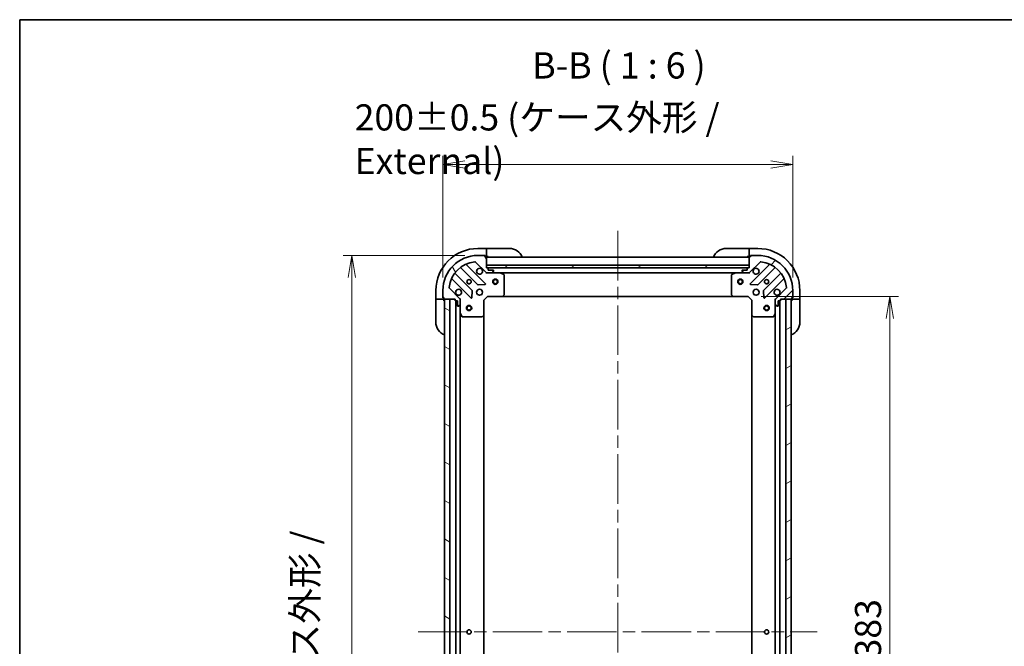
# Model space of a CAD drawing. Units: millimetres. Extents: x 72 to 9126, y 40 to 1726.
# Drawn here: x 2038 to 2600, y 1368 to 1726 of the extents above; entities that cross this region are included whole.
import ezdxf

# ---------------------------------------------------------------- set-up
doc = ezdxf.new("R2010")
doc.units = ezdxf.units.MM
doc.header["$LTSCALE"] = 5
doc.linetypes.add('CHAIN', pattern=[0.35429999999999995, 0.2362, -0.0295, 0.0591, -0.0295])
doc.layers.get('Defpoints').update_dxf_attribs({"lineweight": 25})
for name, color, linetype, lineweight in [('Border (ISO)', 7, 'Continuous', 35), ('Centerline (ISO)', 131, 'Continuous', 18), ('Dimension (ISO)', 7, 'Continuous', 18), ('Hatch (ISO)', 1, 'Continuous', 18), ('Symbol (ISO)', 7, 'Continuous', 18), ('Visible (ISO)', 7, 'Continuous', 35)]:
    doc.layers.add(name, color=color, linetype=linetype, lineweight=lineweight)
doc.styles.add('Note Text (TK)', font='MS PGothic.ttf')
doc.dimstyles.new('Default - Method 1b (TK)', dxfattribs={"dimscale": 5, "dimtxt": 2.5, "dimasz": 2.5, "dimexe": 1, "dimexo": 1.499999999999999, "dimgap": 1, "dimtad": 1, "dimdsep": 46, "dimtxsty": 'Note Text (TK)', "dimblk": 'OPEN', "dimcen": 0.09, "dimdle": 5, "dimclrd": 100, "dimclre": 100, "dimclrt": 7, "dimadec": 1, "dimazin": 1, "dimtfac": 1, "dimtmove": 0, "dimatfit": 3, "dimldrblk": 'OPEN', "dimfxl": 1, "dimtolj": 1, "dimlwd": -1, "dimlwe": -1, "dimarcsym": 0})
pattern_1 = [(150.00024553567, (1950.5, -8.000000000000007), (-9.524929300212351, -16.497824760433), [])]

# ---------------------------------------------------------------- blocks, each defined once
blk = doc.blocks.new('Borders tk図枠')
at = {"layer": 'Border (ISO)'}
for q in [(405.4999999999999, 289), (14.50000000000001, 8.000000000000007)]:
    blk.add_line((14.49999999999999, 289), q, dxfattribs=at)
blk = doc.blocks.new('_Open')
at = {"color": 0, "linetype": 'ByBlock', "lineweight": -2}
for p, q in [((-1, 0.1666666666666666), (0, 0)), ((-1, -0.1666666666666666), (0, 0)), ((0, 0), (-1, 0))]:
    blk.add_line(p, q, dxfattribs=at)
blk = doc.blocks.new('*D44')
at = {"layer": 'Defpoints', "color": 0}
for p in [(2453.792662442308, 1567.823939407071), (2453.792662443507, 1184.82393940707), (2534.722369060705, 1184.82393940707)]:
    blk.add_point(p, dxfattribs=at)
at = {"layer": 'Dimension (ISO)', "color": 100}
for p, q in [((2461.292662442307, 1567.823939407071), (2539.722369060705, 1567.823939407071)), ((2534.722369060705, 1555.323939407071), (2534.722369060705, 1197.32393940707)), ((2461.292662443507, 1184.82393940707), (2539.722369060705, 1184.82393940707))]:
    blk.add_line(p, q, dxfattribs=at)
at = {"layer": 'Dimension (ISO)', "color": 100, "xscale": 12.5, "yscale": 12.5, "zscale": 12.5}
for p, rotation in [((2534.722369060705, 1567.823939407071), 90), ((2534.722369060705, 1184.82393940707), 270)]:
    blk.add_blockref('_Open', p, dxfattribs=dict(at, rotation=rotation))
at = {"layer": 'Dimension (ISO)', "color": 7, "insert": (2522.252369060705, 1361.12928031616), "char_height": 12.5, "attachment_point": 4, "rotation": 90, "style": 'Note Text (TK)'}
blk.add_mtext('\\A1;\\fMS PGothic|b0|i0;{\\H14.9400;383', dxfattribs=at)
blk = doc.blocks.new('*D46')
at = {"layer": 'Defpoints', "color": 0}
for p in [(2299.292662442374, 1591.323939406601), (2227.292662443581, 1161.323939406603), (2299.292662443582, 1161.323939406603)]:
    blk.add_point(p, dxfattribs=at)
at = {"layer": 'Dimension (ISO)', "color": 100}
for p, q in [((2291.792662442374, 1591.323939406601), (2222.292662443581, 1591.323939406601)), ((2227.292662443581, 1578.823939406601), (2227.292662443581, 1173.823939406603)), ((2291.792662443582, 1161.323939406603), (2222.292662443581, 1161.323939406603))]:
    blk.add_line(p, q, dxfattribs=at)
at = {"layer": 'Dimension (ISO)', "color": 100, "xscale": 12.5, "yscale": 12.5, "zscale": 12.5}
for p, rotation in [((2227.292662443581, 1591.323939406601), 90), ((2227.292662443581, 1161.323939406603), 270)]:
    blk.add_blockref('_Open', p, dxfattribs=dict(at, rotation=rotation))
at = {"layer": 'Dimension (ISO)', "color": 7, "insert": (2212.870276079945, 1225.735530315692), "char_height": 12.5, "attachment_point": 4, "rotation": 90, "style": 'Note Text (TK)'}
blk.add_mtext('\\A1;\\fMS PGothic|b0|i0;{\\H14.9400;430±0.8 (ケース外形 / External)}', dxfattribs=at)
blk = doc.blocks.new('*D47')
at = {"layer": 'Defpoints', "color": 0}
for p in [(2479.292662442296, 1643.323939406538), (2279.292662442436, 1571.323939406538), (2479.292662442296, 1571.323939407163)]:
    blk.add_point(p, dxfattribs=at)
at = {"layer": 'Dimension (ISO)', "color": 100}
for p, q in [((2279.292662442436, 1578.823939406538), (2279.292662442436, 1648.323939406538)), ((2291.792662442436, 1643.323939406538), (2466.792662442296, 1643.323939406538)), ((2479.292662442296, 1578.823939407163), (2479.292662442296, 1648.323939406538))]:
    blk.add_line(p, q, dxfattribs=at)
at = {"layer": 'Dimension (ISO)', "color": 100, "xscale": 12.5, "yscale": 12.5, "zscale": 12.5, "rotation": 180}
blk.add_blockref('_Open', (2279.292662442436, 1643.323939406538), dxfattribs=at)
at = {"layer": 'Dimension (ISO)', "color": 100, "xscale": 12.5, "yscale": 12.5, "zscale": 12.5}
blk.add_blockref('_Open', (2479.292662442296, 1643.323939406538), dxfattribs=at)
at = {"layer": 'Dimension (ISO)', "color": 7, "insert": (2228.874026078729, 1657.746325770174), "char_height": 12.5, "attachment_point": 4, "style": 'Note Text (TK)'}
blk.add_mtext('\\A1;\\fMS PGothic|b0|i0;{\\H14.9400;200±0.5 (ケース外形 / External)}', dxfattribs=at)

msp = doc.modelspace()

# ---------------------------------------------------------------- hatches: boundary and pattern name
at = {"layer": 'Hatch (ISO)'}
h = msp.add_hatch(dxfattribs=at)
h.set_pattern_fill('ANSI31', color=256, scale=152.4, angle=75.00017538262, style=0)
h.set_pattern_definition([(120.00017538262, (1950.5, -8.000000000000007), (-16.49775478595155, -9.525050499740814), [])])
edge = h.paths.add_edge_path()
edge.add_ellipse((2288.292662442453, 1565.909725844193), major_axis=(-3.1305e-12, 0.9999999999999998), ratio=1, start_angle=269.9999999999998, end_angle=314.9999999999999)
edge.add_line((2288.999769223637, 1566.616832625382), (2283.021784444255, 1572.594817404726))
edge.add_ellipse((2283.375337834848, 1572.948370795321), major_axis=(-0.3535533905943816, 0.3535533905921659), ratio=1, start_angle=39.1728934888792, end_angle=89.9999999999946, ccw=False)
edge.add_ellipse((2299.292662442436, 1571.323939406601), major_axis=(1.67519486961758, 16.41474100157559), ratio=1, start_angle=11.65421302223848, end_angle=90, ccw=False)
edge.add_ellipse((2297.668231053616, 1587.241264014179), major_axis=(0.4974163939868192, 0.0507634809006175), ratio=1, start_angle=39.17289348887829, end_angle=90.00000000000472, ccw=False)
edge.add_line((2298.021784444208, 1587.594817404773), (2303.99976922359, 1581.616832625429))
edge.add_ellipse((2304.706876004775, 1582.323939406618), major_axis=(0.7071067811887559, -0.7071067811843305), ratio=1, start_angle=269.9999999999999, end_angle=315.0000000000003)
edge.add_line((2304.706876004778, 1581.323939406617), (2307.085555661219, 1581.323939406625))
edge.add_ellipse((2307.085555661217, 1581.823939406625), major_axis=(0.5000000000000006, 1.5658e-12), ratio=1, start_angle=270.0000000000007, end_angle=314.9999999999969)
edge.add_line((2307.439109051811, 1581.470386016033), (2308.146215832996, 1582.177492797222))
edge.add_ellipse((2307.792662442401, 1582.531046187814), major_axis=(0.3535533905921671, 0.3535533905943781), ratio=1, start_angle=269.9999999999964, end_angle=314.9999999999999)
edge.add_line((2308.292662442401, 1582.531046187815), (2308.292662442401, 1582.723939406629))
edge.add_ellipse((2307.9926624424, 1582.723939406628), major_axis=(-9.373e-13, 0.299999999999998), ratio=1, start_angle=269.9999999999974, end_angle=360.0000000000025)
edge.add_line((2307.9926624424, 1583.023939406628), (2305.2926624424, 1583.023939406619))
edge.add_line((2305.2926624424, 1583.023939406619), (2305.292662442397, 1584.023939406619))
edge.add_ellipse((2304.992662442396, 1584.023939406618), major_axis=(-9.373e-13, 0.3000000000000003), ratio=1, start_angle=270.0000000000041, end_angle=360.0000000000008)
edge.add_line((2304.992662442395, 1584.323939406618), (2304.292662442395, 1584.323939406616))
edge.add_line((2304.292662442395, 1584.323939406616), (2304.292662442376, 1590.523939406616))
edge.add_ellipse((2303.992662442376, 1590.523939406615), major_axis=(-9.373e-13, 0.299999999999998), ratio=1, start_angle=269.9999999999974, end_angle=360.0000000000025)
edge.add_line((2303.992662442375, 1590.823939406615), (2303.292662442375, 1590.823939406613))
edge.add_line((2303.292662442375, 1590.823939406613), (2303.292662442375, 1591.023939406613))
edge.add_ellipse((2302.992662442374, 1591.023939406612), major_axis=(-9.373e-13, 0.3000000000000003), ratio=1, start_angle=270.0000000000041, end_angle=360.0000000000008)
edge.add_line((2302.992662442373, 1591.323939406612), (2299.292662442374, 1591.323939406601))
edge.add_ellipse((2299.292662442436, 1571.323939406601), major_axis=(-20, -6.26317e-11), ratio=1, start_angle=270, end_angle=360)
edge.add_line((2279.292662442436, 1571.323939406538), (2279.292662442447, 1567.623939406538))
edge.add_ellipse((2279.592662442448, 1567.623939406539), major_axis=(9.406e-13, -0.3000000000000024), ratio=1, start_angle=269.9999999999968, end_angle=360.0000000000002)
edge.add_line((2279.592662442448, 1567.323939406539), (2279.792662442448, 1567.32393940654))
edge.add_line((2279.792662442449, 1567.32393940654), (2279.792662442451, 1566.623939406539))
edge.add_ellipse((2280.09266244245, 1566.62393940654), major_axis=(9.406e-13, -0.3000000000000024), ratio=1, start_angle=269.9999999999968, end_angle=360.0000000000002)
edge.add_line((2280.092662442452, 1566.32393940654), (2286.292662442451, 1566.32393940656))
edge.add_line((2286.292662442452, 1566.32393940656), (2286.292662442454, 1565.62393940656))
edge.add_ellipse((2286.592662442454, 1565.623939406561), major_axis=(9.395e-13, -0.299999999999998), ratio=1, start_angle=269.9999999999902, end_angle=360.0000000000004)
edge.add_line((2286.592662442455, 1565.323939406561), (2287.592662442455, 1565.323939406564))
edge.add_line((2287.592662442455, 1565.323939406564), (2287.592662442463, 1562.623939406564))
edge.add_ellipse((2287.892662442463, 1562.623939406565), major_axis=(9.373e-13, -0.299999999999998), ratio=1, start_angle=270.0000000000041, end_angle=360.0000000000008)
edge.add_line((2287.892662442464, 1562.323939406565), (2288.085555661277, 1562.323939406565))
edge.add_ellipse((2288.085555661276, 1562.823939406565), major_axis=(0.5000000000000026, 1.5669e-12), ratio=1, start_angle=269.9999999999996, end_angle=314.999999999996)
edge.add_line((2288.43910905187, 1562.470386015973), (2289.146215833055, 1563.177492797162))
edge.add_ellipse((2288.79266244246, 1563.531046187754), major_axis=(0.3535533905921659, 0.3535533905943814), ratio=1, start_angle=270.0000000000004, end_angle=315.0000000000036)
edge.add_line((2289.29266244246, 1563.531046187756), (2289.292662442452, 1565.909725844196))
h = msp.add_hatch(dxfattribs=at)
h.set_pattern_fill('ANSI31', color=256, scale=152.4, style=0)
h.set_pattern_definition([(45, (1950.5, -8.000000000000007), (-13.47038418160373, 13.47038418160373), [])])
edge = h.paths.add_edge_path()
edge.add_ellipse((2453.878448879888, 1582.323939407083), major_axis=(0.9999999999999998, 3.1318e-12), ratio=1, start_angle=270.0000000000002, end_angle=314.9999999999991)
edge.add_line((2454.585555661077, 1581.616832625899), (2460.563540440421, 1587.594817405281))
edge.add_ellipse((2460.917093831016, 1587.241264014689), major_axis=(0.3535533905921652, 0.3535533905943819), ratio=1, start_angle=39.172893488883176, end_angle=90.00000000000028, ccw=False)
edge.add_ellipse((2459.292662442296, 1571.323939407101), major_axis=(16.41474100157562, -1.67519486961756), ratio=1, start_angle=11.654213022238707, end_angle=90.00000000000011, ccw=False)
edge.add_ellipse((2475.209987049874, 1572.94837079592), major_axis=(0.0507634809006182, -0.497416393986819), ratio=1, start_angle=39.17289348887829, end_angle=90.00000000000267, ccw=False)
edge.add_line((2475.563540440469, 1572.594817405328), (2469.585555661125, 1566.616832625946))
edge.add_ellipse((2470.292662442313, 1565.909725844762), major_axis=(-0.7071067811843295, -0.7071067811887569), ratio=1, start_angle=269.9999999999984, end_angle=314.9999999999998)
edge.add_line((2469.292662442313, 1565.909725844759), (2469.29266244232, 1563.531046188318))
edge.add_ellipse((2469.79266244232, 1563.53104618832), major_axis=(1.5665e-12, -0.5000000000000006), ratio=1, start_angle=270.0000000000037, end_angle=314.9999999999961)
edge.add_line((2469.439109051728, 1563.177492797725), (2470.146215832917, 1562.470386016541))
edge.add_ellipse((2470.499769223509, 1562.823939407136), major_axis=(0.3535533905943785, -0.3535533905921665), ratio=1, start_angle=269.9999999999993, end_angle=314.9999999999999)
edge.add_line((2470.49976922351, 1562.323939407136), (2470.692662442324, 1562.323939407136))
edge.add_ellipse((2470.692662442323, 1562.623939407136), major_axis=(0.299999999999998, 9.377e-13), ratio=1, start_angle=270.0000000000007, end_angle=359.9999999999973)
edge.add_line((2470.992662442323, 1562.623939407137), (2470.992662442315, 1565.323939407137))
edge.add_line((2470.992662442315, 1565.323939407137), (2471.992662442314, 1565.32393940714))
edge.add_ellipse((2471.992662442314, 1565.62393940714), major_axis=(0.3000000000000003, 9.377e-13), ratio=1, start_angle=270.0000000000007, end_angle=359.9999999999973)
edge.add_line((2472.292662442314, 1565.623939407141), (2472.292662442312, 1566.323939407141))
edge.add_line((2472.292662442312, 1566.323939407141), (2478.492662442311, 1566.32393940716))
edge.add_ellipse((2478.49266244231, 1566.623939407161), major_axis=(0.299999999999998, 9.377e-13), ratio=1, start_angle=270.0000000000007, end_angle=359.9999999999973)
edge.add_line((2478.792662442311, 1566.623939407161), (2478.792662442308, 1567.323939407162))
edge.add_line((2478.792662442308, 1567.323939407162), (2478.992662442308, 1567.323939407162))
edge.add_ellipse((2478.992662442307, 1567.623939407162), major_axis=(0.3000000000000003, 9.377e-13), ratio=1, start_angle=270.0000000000007, end_angle=359.9999999999973)
edge.add_line((2479.292662442307, 1567.623939407163), (2479.292662442296, 1571.323939407163))
edge.add_ellipse((2459.292662442296, 1571.323939407101), major_axis=(-6.26589e-11, 20), ratio=1, start_angle=269.9999999999999, end_angle=360)
edge.add_line((2459.292662442233, 1591.3239394071), (2455.592662442234, 1591.323939407089))
edge.add_ellipse((2455.592662442234, 1591.023939407089), major_axis=(-0.3000000000000024, -9.41e-13), ratio=1, start_angle=270.0000000000017, end_angle=359.9999999999967)
edge.add_line((2455.292662442234, 1591.023939407088), (2455.292662442234, 1590.823939407088))
edge.add_line((2455.292662442234, 1590.823939407088), (2454.592662442235, 1590.823939407086))
edge.add_ellipse((2454.592662442236, 1590.523939407086), major_axis=(-0.3000000000000024, -9.41e-13), ratio=1, start_angle=269.9999999999984, end_angle=359.9999999999967)
edge.add_line((2454.292662442235, 1590.523939407085), (2454.292662442255, 1584.323939407085))
edge.add_line((2454.292662442255, 1584.323939407085), (2453.592662442255, 1584.323939407082))
edge.add_ellipse((2453.592662442256, 1584.023939407083), major_axis=(-0.299999999999998, -9.399e-13), ratio=1, start_angle=269.9999999999986, end_angle=359.9999999999969)
edge.add_line((2453.292662442256, 1584.023939407082), (2453.292662442259, 1583.023939407081))
edge.add_line((2453.292662442259, 1583.023939407081), (2450.59266244226, 1583.023939407073))
edge.add_ellipse((2450.59266244226, 1582.723939407073), major_axis=(-0.299999999999998, -9.377e-13), ratio=1, start_angle=269.999999999999, end_angle=359.9999999999973)
edge.add_line((2450.29266244226, 1582.723939407072), (2450.29266244226, 1582.531046188259))
edge.add_ellipse((2450.792662442261, 1582.53104618826), major_axis=(1.5676e-12, -0.5000000000000026), ratio=1, start_angle=269.9999999999995, end_angle=315.000000000001)
edge.add_line((2450.439109051668, 1582.177492797666), (2451.146215832857, 1581.470386016481))
edge.add_ellipse((2451.499769223449, 1581.823939407076), major_axis=(0.3535533905943819, -0.3535533905921654), ratio=1, start_angle=270.0000000000003, end_angle=315.0000000000006)
edge.add_line((2451.499769223451, 1581.323939407076), (2453.878448879891, 1581.323939407084))
h = msp.add_hatch(dxfattribs=at)
h.set_pattern_fill('ANSI31', color=256, scale=152.4, angle=105.00024553567, style=0)
h.set_pattern_definition(pattern_1)
h.paths.add_polyline_path([(2304.29266244239, 1585.823939406616), (2304.292662442395, 1584.323939406617), (2454.292662442395, 1584.323939407086), (2454.29266244239, 1585.823939407086)])
h = msp.add_hatch(dxfattribs=at)
h.set_pattern_fill('ANSI31', color=256, scale=152.4, angle=105.00024553567, style=0)
h.set_pattern_definition(pattern_1)
h.paths.add_polyline_path([(2283.292662442454, 1566.323939406555), (2280.292662442453, 1566.323939406547), (2280.292662443502, 1186.323939406547), (2283.292662443502, 1186.323939406556)])
h = msp.add_hatch(dxfattribs=at)
h.set_pattern_fill('ANSI31', color=256, scale=152.4, angle=-14.99997778074499, style=0)
h.set_pattern_definition([(30.000022219255, (1950.5, -8.000000000000007), (-9.52500639782599, 16.49778024830534), [])])
h.paths.add_polyline_path([(2475.292662443502, 1186.32393940715), (2478.292662443502, 1186.323939407159), (2478.292662442311, 1566.323939407159), (2475.292662442311, 1566.32393940715)])

# ---------------------------------------------------------------- linework, layer by layer
at = {"layer": 'Centerline (ISO)', "linetype": 'CHAIN', "ltscale": 23.99096870422363}
for p, q in [((2379.292662442334, 1605.323939406851), (2379.292662443619, 1147.323939406851)), ((2265.292662442977, 1376.323939406501), (2493.292662442907, 1376.323939407206))]:
    msp.add_line(p, q, dxfattribs=at)
at = {"layer": 'Visible (ISO)'}
for p, q in [((2304.292662442222, 1595.323939406615), (2299.292662442222, 1595.323939406599)), ((2304.292662442223, 1595.323939406615), (2304.292662442223, 1595.177492797208)), ((2305.292662442222, 1595.323939406618), (2304.292662442222, 1595.323939406615)), ((2304.292662442228, 1593.470386016022), (2304.292662442223, 1595.177492797208)), ((2304.292662442228, 1593.470386016022), (2304.292662442229, 1593.116832625428)), ((2304.292662442236, 1590.823939406615), (2304.292662442229, 1593.116832625428)), ((2305.292662442222, 1595.323939406618), (2317.292662442222, 1595.323939406656)), ((2441.292662442221, 1595.323939407044), (2453.292662442221, 1595.323939407082)), ((2454.292662442221, 1595.323939407085), (2453.292662442221, 1595.323939407082)), ((2459.292662442221, 1595.323939407101), (2454.292662442221, 1595.323939407085)), ((2454.292662442221, 1595.177492797678), (2454.292662442221, 1595.323939407085)), ((2454.292662442221, 1595.177492797678), (2454.292662442226, 1593.470386016492)), ((2454.292662442228, 1593.116832625898), (2454.292662442226, 1593.470386016492)), ((2454.292662442228, 1593.116832625898), (2454.292662442235, 1590.823939407085)), ((2298.021784444208, 1587.594817404773), (2303.99976922359, 1581.616832625429)), ((2302.992662442373, 1591.323939406612), (2299.292662442373, 1591.3239394066)), ((2302.992662442451, 1591.323939406611), (2303.492662442235, 1591.323939406612)), ((2303.292662442375, 1590.823939406613), (2303.292662442375, 1591.023939406613)), ((2303.992662442375, 1590.823939406615), (2303.292662442375, 1590.823939406613)), ((2303.492662442235, 1591.323939406612), (2303.492662442236, 1590.823939406612)), ((2303.992662442452, 1590.823939406614), (2304.292662442236, 1590.823939406615)), ((2304.292662442236, 1590.823939406615), (2305.292662442236, 1590.823939406618)), ((2304.292662442395, 1584.323939406616), (2304.292662442376, 1590.523939406616)), ((2454.292662442376, 1590.323939407086), (2304.292662442376, 1590.323939406616)), ((2453.292662442235, 1590.823939407082), (2454.292662442235, 1590.823939407085)), ((2454.292662442235, 1590.823939407085), (2454.592662442312, 1590.823939407086)), ((2454.292662442236, 1590.523939407085), (2454.292662442255, 1584.323939407085)), ((2454.585555661077, 1581.616832625899), (2460.563540440421, 1587.594817405281)), ((2455.292662442235, 1590.823939407088), (2454.592662442235, 1590.823939407086)), ((2455.092662442235, 1590.823939407087), (2455.092662442233, 1591.323939407087)), ((2455.092662442233, 1591.323939407087), (2455.592662442311, 1591.323939407089)), ((2455.292662442234, 1591.023939407088), (2455.292662442235, 1590.823939407088)), ((2459.292662442233, 1591.3239394071), (2455.592662442234, 1591.323939407089)), ((2295.99932211338, 1571.367027203952), (2286.299887021971, 1581.066462295299)), ((2289.550139553656, 1584.316714827004), (2299.249574645064, 1574.617279735656)), ((2303.603485941399, 1575.213115907638), (2292.780145430941, 1586.036456418028)), ((2304.29266244239, 1585.823939406617), (2304.292662442395, 1584.323939406617)), ((2454.29266244239, 1585.823939407086), (2304.29266244239, 1585.823939406617)), ((2304.992662442395, 1584.323939406618), (2304.292662442395, 1584.323939406616)), ((2304.292662442395, 1584.323939406617), (2454.292662442395, 1584.323939407086)), ((2304.292662442405, 1581.323939406616), (2304.292662442404, 1581.413759685492)), ((2304.292662442405, 1581.323939406616), (2304.292662442408, 1580.973673660103)), ((2304.706757158568, 1581.323939406617), (2304.292662442405, 1581.323939406616)), ((2304.706876004778, 1581.323939406617), (2307.085555661218, 1581.323939406625)), ((2453.369055644598, 1584.223939407083), (2305.216269240237, 1584.223939406619)), ((2305.292662442399, 1583.023939406619), (2305.292662442397, 1584.023939406619)), ((2307.9926624424, 1583.023939406628), (2305.292662442399, 1583.023939406619)), ((2312.221842049154, 1581.323939406641), (2307.085555661307, 1581.323939406625)), ((2307.439109051811, 1581.470386016033), (2308.146215832995, 1582.177492797222)), ((2308.292662442401, 1582.531046187815), (2308.2926624424, 1582.723939406629)), ((2312.221842049157, 1581.323939406641), (2446.363482835516, 1581.323939407061)), ((2314.126826521057, 1580.406857367322), (2312.356006127805, 1581.292267563941)), ((2446.229318756865, 1581.292267564359), (2444.458498363617, 1580.406857367729)), ((2451.49976922346, 1581.323939407076), (2446.363482835514, 1581.32393940706)), ((2450.29266244226, 1582.723939407072), (2450.292662442261, 1582.531046188259)), ((2450.439109051668, 1582.177492797666), (2451.146215832857, 1581.470386016482)), ((2453.292662442259, 1583.023939407081), (2450.59266244226, 1583.023939407073)), ((2451.499769223451, 1581.323939407076), (2453.878448879891, 1581.323939407083)), ((2453.292662442256, 1584.023939407082), (2453.292662442259, 1583.023939407081)), ((2454.292662442255, 1584.323939407085), (2453.592662442255, 1584.323939407082)), ((2454.292662442265, 1581.323939407085), (2453.8785677262, 1581.323939407083)), ((2454.292662442395, 1584.323939407086), (2454.29266244239, 1585.823939407086)), ((2454.292662442264, 1581.41375968596), (2454.292662442265, 1581.323939407084)), ((2454.292662442263, 1580.973673660571), (2454.292662442265, 1581.323939407084)), ((2465.805179453698, 1586.036456418569), (2454.981838943308, 1575.213115908111)), ((2459.335750239648, 1574.617279736157), (2469.035185330995, 1584.316714827564)), ((2472.285437862698, 1581.066462295881), (2462.586002771351, 1571.367027204473)), ((2284.580145430967, 1577.836456418003), (2295.403485941425, 1567.013115907613)), ((2314.292662442443, 1568.942157483026), (2314.292662442408, 1580.138529210023)), ((2444.292662442268, 1580.138529210429), (2444.292662442303, 1568.942157483432)), ((2463.181838943333, 1567.013115908137), (2474.005179453724, 1577.836456418595)), ((2275.292662442297, 1571.323939406524), (2275.292662442313, 1566.323939406524)), ((2279.292662442436, 1571.323939406538), (2279.292662442448, 1567.623939406538)), ((2288.999769223638, 1566.616832625382), (2283.021784444255, 1572.594817404726)), ((2295.915332442255, 1567.21216212576), (2296.086904545499, 1571.141809353387)), ((2299.47479249563, 1574.529697303539), (2303.404439723255, 1574.701269406807)), ((2455.180885161456, 1574.701269407281), (2459.110532389082, 1574.529697304037)), ((2462.498420339234, 1571.141809353907), (2462.669992442502, 1567.212162126281)), ((2475.563540440469, 1572.594817405328), (2469.585555661124, 1566.616832625946)), ((2479.292662442307, 1567.623939407163), (2479.292662442296, 1571.323939407163)), ((2483.292662442311, 1566.323939407175), (2483.292662442296, 1571.323939407176)), ((2275.43910905172, 1566.323939406524), (2275.292662442313, 1566.323939406524)), ((2275.292662442313, 1566.323939406524), (2275.292662442316, 1565.323939406524)), ((2275.292662442353, 1553.323939406524), (2275.292662442316, 1565.323939406524)), ((2275.43910905172, 1566.323939406524), (2277.146215832907, 1566.32393940653)), ((2277.4997692235, 1566.323939406531), (2277.146215832907, 1566.32393940653)), ((2277.4997692235, 1566.323939406531), (2279.792662442313, 1566.323939406538)), ((2279.29266244231, 1567.123939406537), (2279.292662442309, 1567.623939406538)), ((2279.79266244231, 1567.123939406538), (2279.29266244231, 1567.123939406537)), ((2279.592662442448, 1567.323939406539), (2279.792662442449, 1567.32393940654)), ((2279.792662442449, 1567.32393940654), (2279.792662442451, 1566.62393940654)), ((2279.792662442313, 1566.323939406538), (2279.792662442313, 1566.623939406539)), ((2279.792662442316, 1565.323939406538), (2279.792662442313, 1566.323939406538)), ((2280.092662442452, 1566.323939406541), (2286.292662442452, 1566.32393940656)), ((2283.292662442454, 1566.323939406555), (2280.292662442453, 1566.323939406546)), ((2280.292662442453, 1566.323939406546), (2280.292662443502, 1186.323939406548)), ((2283.292662443502, 1186.323939406556), (2283.292662442454, 1566.323939406555)), ((2286.292662442452, 1566.32393940656), (2286.292662442454, 1565.62393940656)), ((2286.592662442455, 1565.323939406561), (2287.592662442455, 1565.323939406564)), ((2286.792662442456, 1565.32393940656), (2286.792662443499, 1187.323939406565)), ((2287.592662442455, 1565.323939406564), (2287.592662442463, 1562.623939406564)), ((2289.202842163576, 1566.323939406569), (2289.292662442452, 1566.323939406569)), ((2289.642928188965, 1566.323939406568), (2289.292662442452, 1566.323939406569)), ((2289.292662442452, 1566.323939406569), (2289.292662442452, 1565.909844690416)), ((2289.29266244246, 1563.531046187756), (2289.292662442452, 1565.909725844196)), ((2302.792662442453, 1565.823939406612), (2302.492662442452, 1565.948203475323)), ((2302.792662442453, 1565.823939406612), (2304.792662442447, 1567.823939406618)), ((2302.792662442479, 1557.387336871873), (2302.792662442453, 1565.823939406612)), ((2304.668398373734, 1568.123939406618), (2304.792662442447, 1567.823939406618)), ((2304.792662442447, 1567.823939406618), (2313.229264977185, 1567.823939406644)), ((2313.229264977191, 1567.823939406644), (2445.356059907569, 1567.823939407058)), ((2313.44861802618, 1567.919283011933), (2314.212015491439, 1568.737501088314)), ((2444.373309393309, 1568.737501088721), (2445.136706858573, 1567.919283012344)), ((2445.356059907568, 1567.823939407057), (2453.792662442307, 1567.823939407083)), ((2453.792662442307, 1567.823939407083), (2453.916926511018, 1568.123939407084)), ((2453.792662442307, 1567.823939407083), (2455.792662442313, 1565.82393940709)), ((2456.092662442312, 1565.948203475802), (2455.792662442313, 1565.82393940709)), ((2455.792662442313, 1565.82393940709), (2455.79266244234, 1557.387336872351)), ((2469.292662442311, 1566.323939407132), (2468.942396695798, 1566.323939407128)), ((2469.292662442311, 1566.323939407132), (2469.382482721187, 1566.323939407132)), ((2469.292662442313, 1565.909844690978), (2469.292662442311, 1566.323939407132)), ((2469.292662442313, 1565.909725844759), (2469.29266244232, 1563.531046188318)), ((2470.992662442323, 1562.623939407137), (2470.992662442315, 1565.323939407137)), ((2470.992662442315, 1565.323939407137), (2471.992662442314, 1565.32393940714)), ((2471.792662443498, 1187.323939407138), (2471.792662442314, 1565.32393940714)), ((2472.292662442314, 1565.623939407141), (2472.292662442312, 1566.323939407141)), ((2472.292662442312, 1566.323939407141), (2478.492662442311, 1566.32393940716)), ((2478.292662442311, 1566.32393940716), (2475.292662442311, 1566.323939407151)), ((2475.292662442311, 1566.323939407151), (2475.292662443502, 1186.32393940715)), ((2478.292662443501, 1186.323939407159), (2478.292662442311, 1566.32393940716)), ((2478.792662442311, 1566.623939407161), (2478.792662442308, 1567.323939407162)), ((2478.792662442308, 1567.323939407162), (2478.992662442308, 1567.323939407162)), ((2479.292662442309, 1567.123939407163), (2478.792662442309, 1567.123939407161)), ((2478.792662442311, 1566.623939407161), (2478.792662442311, 1566.323939407161)), ((2478.792662442312, 1566.323939407161), (2478.792662442315, 1565.323939407162)), ((2478.792662442311, 1566.323939407161), (2481.085555661125, 1566.323939407169)), ((2479.292662442307, 1567.623939407163), (2479.292662442309, 1567.123939407163)), ((2481.439109051718, 1566.32393940717), (2481.085555661125, 1566.323939407169)), ((2481.439109051718, 1566.32393940717), (2483.146215832905, 1566.323939407175)), ((2483.292662442311, 1566.323939407175), (2483.146215832905, 1566.323939407175)), ((2483.292662442315, 1565.323939407176), (2483.292662442311, 1566.323939407175)), ((2483.292662442315, 1565.323939407176), (2483.292662442352, 1553.323939407176)), ((2287.892662442464, 1562.323939406565), (2288.085555661278, 1562.323939406565)), ((2288.43910905187, 1562.470386015974), (2289.146215833055, 1563.177492797162)), ((2289.29266244246, 1563.531046187756), (2289.292662442476, 1558.39475979982)), ((2469.292662442337, 1558.394759800382), (2469.29266244232, 1563.531046188318)), ((2469.439109051728, 1563.177492797725), (2470.146215832917, 1562.470386016541)), ((2470.49976922351, 1562.323939407136), (2470.692662442324, 1562.323939407136)), ((2289.29266244348, 1194.253119013322), (2289.292662442475, 1558.394759799818)), ((2289.324334285177, 1558.26059572117), (2290.209744481808, 1556.489775327922)), ((2290.478072639108, 1556.323939406573), (2301.674444366104, 1556.323939406608)), ((2301.879100760816, 1556.404586357614), (2302.697318837192, 1557.167983822878)), ((2302.792662443477, 1195.260541941353), (2302.792662442478, 1557.387336871872)), ((2455.79266244234, 1557.387336872351), (2455.792662443474, 1195.260541941827)), ((2455.888006047628, 1557.167983823356), (2456.706224124009, 1556.404586358097)), ((2456.910880518722, 1556.323939407093), (2468.107252245717, 1556.323939407128)), ((2468.375580403017, 1556.489775328479), (2469.260990599636, 1558.260595721732)), ((2469.292662442337, 1558.394759800382), (2469.292662443476, 1194.253119013881))]:
    msp.add_line(p, q, dxfattribs=at)
for centre, radius in [((2294.29266244242, 1576.323939406585), 1.229499999999994), ((2294.292662442282, 1576.323939406584), 1.193274999999999), ((2309.29266244242, 1576.323939406632), 1.499999999999999), ((2309.29266244242, 1576.323939406632), 1.193274999999999), ((2449.29266244242, 1576.32393940707), 1.499999999999999), ((2449.29266244242, 1576.32393940707), 1.193274999999999), ((2464.29266244228, 1576.323939407116), 1.229499999999998), ((2464.292662442338, 1576.323939407116), 1.193274999999998), ((2300.292662442439, 1570.323939406604), 1.699999999999992), ((2458.292662442299, 1570.323939407097), 1.699999999999998), ((2294.292662442467, 1561.323939406586), 1.499999999999999), ((2294.292662442467, 1561.323939406586), 1.193275), ((2464.292662442327, 1561.323939407116), 1.499999999999998), ((2464.292662442327, 1561.323939407116), 1.193274999999999), ((2294.292662442977, 1376.323939406586), 1.229499999999994), ((2464.292662442907, 1376.323939407116), 1.229500000000002)]:
    msp.add_circle(centre, radius, dxfattribs=at)
for centre, radius, start, end in [((2299.292662442297, 1571.323939406599), 24, 90.0000000001824, 180), ((2317.292662442247, 1587.323939406656), 8.000000000000002, 22.02431283722207, 90.0000000001824), ((2441.292662442246, 1587.323939407044), 8.000000000000034, 90.0000000001824, 157.9756871631351), ((2459.292662442296, 1571.323939407101), 24.00000000000008, 0, 90.0000000001824), ((2299.292662442436, 1571.323939406601), 19.9999999999999, 90.0000000001824, 180), ((2299.292662442436, 1571.323939406601), 16.49999999999992, 95.82710651129985, 174.1728934890601), ((2297.668231053616, 1587.241264014179), 0.4999999999999976, 45.00000000017588, 95.82710651129985), ((2302.992662442374, 1591.023939406612), 0.2999999999999985, 0, 90.00000000015633), ((2303.992662442376, 1590.523939406615), 0.2999999999999985, 0, 90.00000000015633), ((2304.792662442237, 1590.823939406616), 0.5000000000000001, 180, 270.0000000001824), ((2453.792662442235, 1590.823939407083), 0.5000000000000016, 270.0000000001693, 0), ((2454.592662442236, 1590.523939407086), 0.2999999999999997, 90.0000000001824, 180), ((2455.592662442234, 1591.023939407089), 0.2999999999999998, 90.0000000001824, 180), ((2459.292662442296, 1571.323939407101), 19.99999999999998, 0, 90.0000000001824), ((2460.917093831016, 1587.241264014689), 0.4999999999999989, 84.17289348905375, 135.0000000001742), ((2459.292662442296, 1571.323939407101), 16.49999999999998, 5.827106511299064, 84.17289348905383), ((2286.512019056327, 1581.278594329656), 0.2999999999999969, 142.0855003126133, 225.0000000001736), ((2289.338007519301, 1584.104582792647), 0.2999999999999998, 45.00000000017358, 127.9144996877186), ((2292.992277465297, 1586.248588452385), 0.2999999999999963, 112.8868583966828, 225.0000000001972), ((2300.292662442402, 1582.323939406603), 1.69999999999999, 62.49982881947554, 27.50017118087674), ((2304.706876004775, 1582.323939406618), 0.999999999999995, 225.0000000001747, 270.0000000001693), ((2304.992662442396, 1584.023939406618), 0.2999999999999985, 0, 90.00000000015633), ((2307.085555661217, 1581.823939406625), 0.4999999999999976, 270.0000000001824, 315.0000000001742), ((2307.9926624424, 1582.723939406628), 0.2999999999999985, 0, 90.00000000015633), ((2307.792662442401, 1582.531046187814), 0.4999999999999976, 315.0000000001718, 0), ((2312.221842049155, 1581.023939406641), 0.2999999999999989, 63.43494882308132, 90.00000000016935), ((2446.363482835515, 1581.02393940706), 0.3000000000000002, 90.0000000001824, 116.5650511772828), ((2450.59266244226, 1582.723939407073), 0.2999999999999998, 90.0000000001824, 180), ((2450.792662442261, 1582.53104618826), 0.4999999999999996, 180, 225.0000000001736), ((2451.499769223449, 1581.823939407076), 0.4999999999999987, 225.0000000001779, 270.0000000001824), ((2453.592662442256, 1584.023939407083), 0.2999999999999998, 90.0000000001824, 180), ((2453.878448879888, 1582.323939407083), 0.9999999999999991, 270.0000000001824, 315.0000000001742), ((2458.292662442261, 1582.323939407097), 1.699999999999995, 152.4998288194767, 117.5001711808779), ((2465.593047419341, 1586.248588452925), 0.299999999999997, 315.0000000001906, 67.11314160368562), ((2469.247317365351, 1584.104582793209), 0.2999999999999978, 52.08550031262926, 135.0000000001742), ((2472.073305828342, 1581.278594330236), 0.3000000000000005, 315.0000000001906, 37.91449968770845), ((2284.368013396612, 1577.624324383646), 0.2999999999999963, 45.00000000017358, 157.1131416036807), ((2313.992662442408, 1580.138529210022), 0.299999999999999, 0, 63.43494882308132), ((2444.592662442268, 1580.138529210429), 0.3000000000000017, 116.5650511772558, 180), ((2474.21731148808, 1577.624324384239), 0.2999999999999972, 22.88685839667652, 135.0000000001905), ((2283.375337834848, 1572.948370795321), 0.4999999999999976, 174.1728934890662, 225.0000000001759), ((2288.292662442439, 1570.323939406566), 1.69999999999999, 242.4998288194754, 207.5001711808767), ((2295.787190079024, 1571.154895169596), 0.2999999999999983, 357.500000000161, 45.00000000017013), ((2299.461706679419, 1574.829411770013), 0.299999999999998, 225.0000000001736, 272.5000000001746), ((2303.391353907044, 1575.000983873281), 0.2999999999999983, 272.5000000001746, 45.00000000017358), ((2455.193970977664, 1575.000983873756), 0.2999999999999989, 135.0000000001905, 267.5000000001775), ((2459.123618205291, 1574.829411770512), 0.2999999999999996, 267.5000000001775, 315.0000000001906), ((2462.798134805709, 1571.154895170117), 0.2999999999999987, 135.0000000001905, 182.5000000002056), ((2470.292662442299, 1570.323939407135), 1.699999999999995, 332.4998288194753, 297.5001711808779), ((2475.209987049874, 1572.94837079592), 0.4999999999999996, 315.000000000192, 5.827106511302303), ((2279.592662442448, 1567.623939406539), 0.2999999999999985, 180, 270.0000000001563), ((2280.09266244245, 1566.62393940654), 0.2999999999999985, 180, 270.0000000001563), ((2279.792662442314, 1565.823939406538), 0.5, 0, 90.0000000001824), ((2286.592662442454, 1565.623939406561), 0.2999999999999985, 180, 270.0000000001563), ((2288.292662442453, 1565.909725844193), 0.9999999999999952, 0, 45.00000000017791), ((2295.61561797578, 1567.225247941969), 0.2999999999999981, 225.0000000001736, 357.500000000161), ((2313.229264977184, 1568.123939406644), 0.2999999999999989, 270.0000000001824, 316.985142794995), ((2313.992662442443, 1568.942157483026), 0.2999999999999988, 316.9851427949915, 0), ((2444.592662442304, 1568.942157483433), 0.3, 180, 223.0148572053495), ((2445.356059907567, 1568.123939407057), 0.2999999999999994, 223.0148572053741, 270.0000000001824), ((2462.969706908977, 1567.225247942492), 0.2999999999999994, 182.5000000001653, 315.0000000001413), ((2470.292662442313, 1565.909725844762), 0.9999999999999971, 135.0000000001785, 180), ((2471.992662442314, 1565.62393940714), 0.2999999999999998, 270.0000000001824, 0), ((2478.792662442313, 1565.823939407161), 0.5000000000000017, 90.00000000016935, 180), ((2478.49266244231, 1566.623939407161), 0.2999999999999998, 270.0000000001824, 0), ((2478.992662442307, 1567.623939407162), 0.2999999999999998, 270.0000000001824, 0), ((2287.892662442463, 1562.623939406565), 0.2999999999999985, 180, 270.0000000001563), ((2288.085555661276, 1562.823939406566), 0.4999999999999976, 270.0000000001824, 315.0000000001742), ((2288.79266244246, 1563.531046187755), 0.4999999999999976, 315.0000000001718, 0), ((2469.79266244232, 1563.53104618832), 0.4999999999999996, 180, 225.0000000001736), ((2470.499769223509, 1562.823939407136), 0.4999999999999987, 225.0000000001779, 270.0000000001824), ((2470.692662442323, 1562.623939407136), 0.2999999999999998, 270.0000000001824, 0), ((2283.292662442354, 1553.323939406549), 8.000000000000009, 180, 247.9756871631401), ((2289.592662442476, 1558.39475979982), 0.299999999999999, 180, 206.5650511772498), ((2290.478072639107, 1556.623939406573), 0.3000000000000008, 206.5650511772498, 270.0000000001693), ((2301.674444366103, 1556.623939406608), 0.2999999999999989, 270.0000000001824, 313.0148572053849), ((2302.492662442479, 1557.387336871872), 0.2999999999999987, 313.0148572053816, 0), ((2456.092662442339, 1557.387336872352), 0.3, 180, 226.9851427949697), ((2456.910880518721, 1556.623939407093), 0.2999999999999995, 226.9851427949859, 270.0000000001563), ((2468.107252245717, 1556.623939407128), 0.3000000000000002, 270.0000000001824, 333.4349488231114), ((2468.992662442336, 1558.394759800381), 0.2999999999999999, 333.4349488231114, 0), ((2475.292662442353, 1553.32393940715), 8.000000000000028, 292.0243128372244, 0)]:
    msp.add_arc(centre, radius, start, end, dxfattribs=at)
for points, knots in [([(2301.077639590051, 1583.831855477766), (2301.232384310898, 1583.751299887234), (2301.375897934898, 1583.644866970141), (2301.613590005931, 1583.407174899108), (2301.720022923026, 1583.263661275109), (2301.800578513558, 1583.108916554262)], [0.2789125936271506, 0.2789125936271506, 0.2789125936271506, 0.2789125936271506, 0.3293346962055635, 0.3293346962055635, 0.3797567987839761, 0.3797567987839761, 0.3797567987839761, 0.3797567987839761]), ([(2456.784746371099, 1583.108916554747), (2456.865301961631, 1583.263661275594), (2456.971734878724, 1583.407174899594), (2457.209426949756, 1583.644866970628), (2457.352940573756, 1583.751299887722), (2457.507685294603, 1583.831855478254)], [0.2789125936271498, 0.2789125936271498, 0.2789125936271498, 0.2789125936271498, 0.3293346962055645, 0.3293346962055645, 0.3797567987839792, 0.3797567987839792, 0.3797567987839792, 0.3797567987839792]), ([(2287.507685294789, 1568.816023335404), (2287.352940573942, 1568.896578925936), (2287.209426949942, 1569.003011843029), (2286.971734878909, 1569.240703914061), (2286.865301961815, 1569.384217538061), (2286.784746371282, 1569.538962258907)], [0.2789125936271498, 0.2789125936271498, 0.2789125936271498, 0.2789125936271498, 0.3293346962055645, 0.3293346962055645, 0.3797567987839792, 0.3797567987839792, 0.3797567987839792, 0.3797567987839792]), ([(2471.800578513461, 1569.538962259486), (2471.720022922929, 1569.384217538638), (2471.613590005836, 1569.240703914638), (2471.375897934804, 1569.003011843605), (2471.232384310804, 1568.89657892651), (2471.077639589958, 1568.816023335978)], [0.2789125936271506, 0.2789125936271506, 0.2789125936271506, 0.2789125936271506, 0.3293346962055635, 0.3293346962055635, 0.3797567987839761, 0.3797567987839761, 0.3797567987839761, 0.3797567987839761])]:
    msp.add_open_spline(points, degree=3, knots=knots, dxfattribs=at)

# ---------------------------------------------------------------- block references
at = {"xscale": 6, "yscale": 6, "zscale": 6}
msp.add_blockref('Borders tk図枠', (1950.5, -8.000000000000007), dxfattribs=at)

# ---------------------------------------------------------------- texts
at = {"layer": 'Symbol (ISO)', "color": 7, "insert": (2330.358747883647, 1687.705307334117), "char_height": 15, "attachment_point": 7, "style": 'Note Text (TK)'}
msp.add_mtext('B-B ( 1 : 6 )', dxfattribs=at)

# ---------------------------------------------------------------- dimensions: what is measured, and where the dimension line sits
at = {"layer": 'Dimension (ISO)', "color": 100}
dim = msp.add_linear_dim(base=(2479.292662442296, 1643.323939406538), p1=(2279.292662442436, 1571.323939406538), p2=(2479.292662442296, 1571.323939407163), text='\\fMS PGothic|b0|i0;{\\H14.9400;<>±0.5 (ケース外形 / External)}', dimstyle='Default - Method 1b (TK)', override={"dimgap": 1, "dimdec": 0, "dimtol": 0, "dimlim": 0, "dimtp": 0, "dimtm": 0, "dimtdec": 0, "dimtofl": 0, "dimatfit": 1}, dxfattribs=at)
dim.commit()
dim.dimension.update_dxf_attribs({"geometry": '*D47', "text_midpoint": (2379.292662442365, 1643.323939406538), "dimtype": 160})
for base, p1, p2, angle, text, picture, middle in [((2227.292662443581, 1161.323939406603), (2299.292662442373, 1591.3239394066), (2299.292662443581, 1161.323939406602), 270, '\\fMS PGothic|b0|i0;{\\H14.9400;<>±0.8 (ケース外形 / External)}', '*D46', (2227.292662443581, 1376.323939406601)), ((2534.722369060705, 1184.82393940707), (2453.792662442307, 1567.82393940707), (2453.792662443506, 1184.823939407069), 90, '\\fMS PGothic|b0|i0;{\\H14.9400;<>', '*D44', (2534.722369060705, 1376.323939407069))]:
    dim = msp.add_linear_dim(base=base, p1=p1, p2=p2, angle=angle, text=text, dimstyle='Default - Method 1b (TK)', override={"dimgap": 1, "dimdec": 0, "dimtol": 0, "dimlim": 0, "dimtp": 0, "dimtm": 0, "dimtdec": 0, "dimtofl": 0, "dimatfit": 1}, dxfattribs=at)
    dim.commit()
    dim.dimension.update_dxf_attribs({"geometry": picture, "text_midpoint": middle, "dimtype": 160})

doc.saveas('drawing.dxf')
